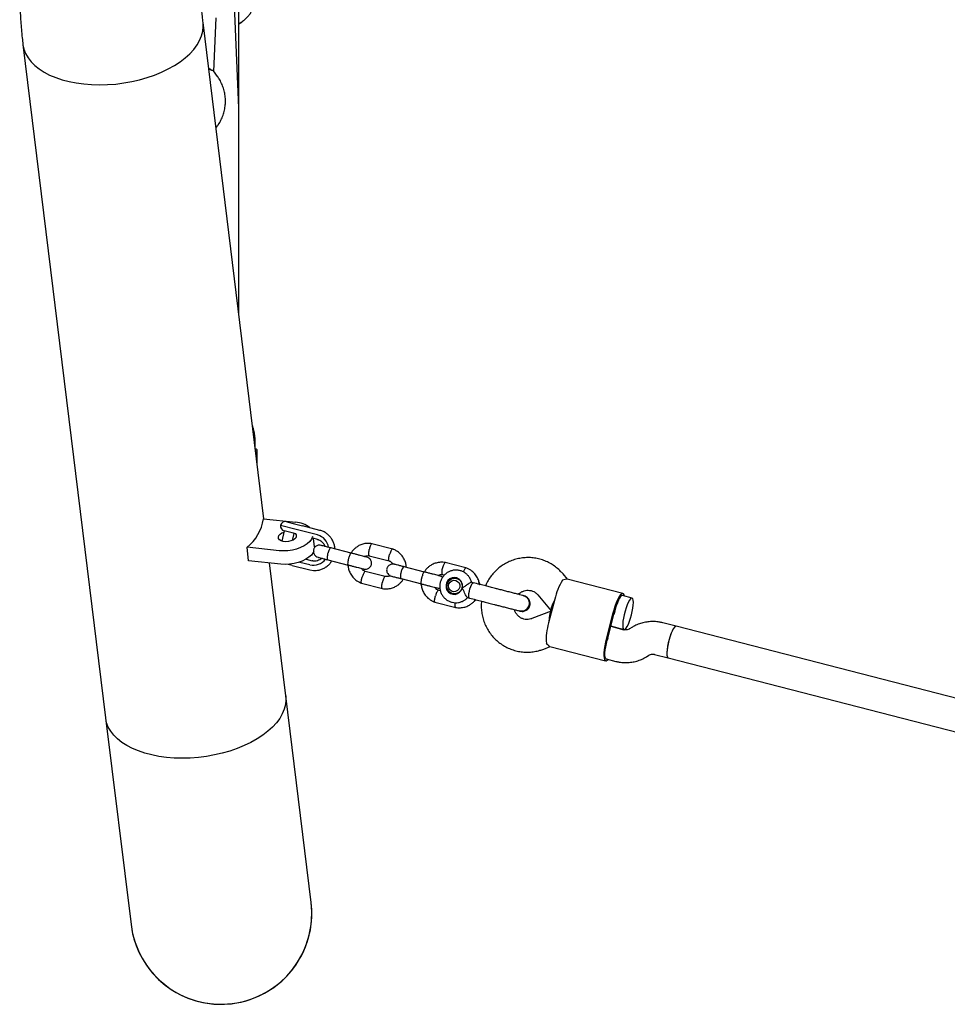
# Model space of a CAD drawing. Units: millimetres. Extents: x 14650 to 27044, y 32394 to 41082.
# Drawn here: x 18316 to 18770, y 34941 to 35423 of the extents above; entities that cross this region are included whole.
import ezdxf

# ---------------------------------------------------------------- set-up
doc = ezdxf.new("R2010")
doc.units = ezdxf.units.MM
doc.header["$LTSCALE"] = 200

msp = doc.modelspace()

# ---------------------------------------------------------------- linework, layer by layer
at = {"color": 7, "linetype": 'Continuous', "lineweight": 25}
for p, q in [((18423.06, 35379.68), (18418.55, 35487.74)), ((18423.07, 35379.23), (18423.08, 35435.43)), ((18435.38, 35178.39), (18405.51, 35421.55)), ((18410.87, 35397.58), (18411.87, 35423.73)), ((18317.27, 35410.71), (18357.79, 35080.9)), ((18412.62, 35395.1), (18410.72, 35397.79)), ((18423.04, 35278.83), (18423.07, 35379.23)), ((18431.02, 35213.86), (18431.03, 35217.07)), ((18432.02, 35205.74), (18432.02, 35212.08)), ((18435.1, 35178.42), (18450.91, 35176.72)), ((18451.11, 35173.22), (18443.46, 35175.19)), ((18446.5, 35176.99), (18450.33, 35176.01)), ((18450.33, 35176.01), (18454.2, 35175.01)), ((18453.05, 35172.72), (18451.11, 35173.22)), ((18462.81, 35172.79), (18454.2, 35175.01)), ((18445.35, 35172.54), (18444.07, 35167.56)), ((18449.2, 35171.55), (18445.32, 35172.54)), ((18451.02, 35171.08), (18449.2, 35171.55)), ((18449.31, 35167.84), (18450.19, 35171.29)), ((18461.65, 35170.51), (18453.05, 35172.72)), ((18461.66, 35168.34), (18459.49, 35168.9)), ((18460.11, 35164.69), (18459.59, 35168.87)), ((18442.87, 35162.8), (18427.06, 35164.5)), ((18427.87, 35157.9), (18427.06, 35164.5)), ((18478.12, 35161.62), (18468.13, 35164.2)), ((18498.45, 35163.61), (18488.2, 35166.25)), ((18455.99, 35158.65), (18458.96, 35157.88)), ((18486.98, 35160.37), (18496.78, 35157.85)), ((18443.68, 35156.2), (18427.87, 35157.9)), ((18446.03, 35091.74), (18438.03, 35156.81)), ((18449.22, 35155.64), (18447.29, 35156.14)), ((18449.22, 35155.64), (18457.82, 35153.42)), ((18452.95, 35157.26), (18457.92, 35155.98)), ((18466.63, 35158.39), (18476.63, 35155.81)), ((18514.03, 35152.38), (18504.03, 35154.96)), ((18534.35, 35154.37), (18524.1, 35157.01)), ((18494.69, 35150.14), (18484.89, 35152.66)), ((18502.53, 35149.15), (18512.53, 35146.57)), ((18522.88, 35151.13), (18523.83, 35150.89)), ((18530.99, 35148.89), (18529.75, 35149.21)), ((18530.23, 35149.24), (18530.51, 35149.17)), ((18584.08, 35148.81), (18581.9, 35151.41)), ((18483.22, 35146.9), (18493.47, 35144.26)), ((18537.94, 35147.12), (18536.97, 35147.37)), ((18611.28, 35141.81), (18583.94, 35148.85)), ((18521.83, 35143.15), (18520.79, 35143.42)), ((18527.83, 35141.76), (18529.07, 35141.44)), ((18535.07, 35139.88), (18536.01, 35139.64)), ((18569.63, 35141.15), (18576.13, 35133.37)), ((18615.75, 35139.63), (18611.03, 35140.84)), ((18519.12, 35137.66), (18529.37, 35135.02)), ((18577.85, 35139.06), (18574.86, 35127.43)), ((18576.1, 35133.24), (18566.65, 35129.57)), ((18576.36, 35133.25), (18576.31, 35133.26)), ((18576.31, 35133.26), (18576.36, 35133.25)), ((18606.2, 35131.76), (18603.21, 35120.14)), ((18603.84, 35119.98), (18606.83, 35131.6)), ((18611.79, 35124.13), (18605.34, 35125.79)), ((18605.34, 35125.79), (18611.77, 35124.13)), ((18615.7, 35125.26), (18614.54, 35124.56)), ((18637.38, 35125.8), (18630.74, 35127.51)), ((18837.55, 35074.29), (18637.38, 35125.8)), ((18572.44, 35114.66), (18575.6, 35115.89)), ((18575.46, 35115.92), (18602.8, 35108.88)), ((18622.85, 35110.88), (18624, 35111.59)), ((18626.75, 35112.02), (18633.39, 35110.31)), ((18603.05, 35109.85), (18607.81, 35108.63)), ((18633.39, 35110.31), (18832, 35059.19)), ((18458.46, 34990.53), (18446.03, 35091.74)), ((18357.79, 35080.9), (18370.23, 34979.69))]:
    msp.add_line(p, q, dxfattribs=at)
at = {"color": 7, "linetype": 'Continuous', "lineweight": 25, "flags": 128}
for points in [[(18317.27, 35410.71), (18317.29, 35410.55), (18317.77, 35408.37), (18318.59, 35406.26), (18319.76, 35404.22), (18321.27, 35402.29), (18323.1, 35400.46), (18325.23, 35398.76), (18327.66, 35397.2), (18330.36, 35395.79), (18333.31, 35394.55), (18336.48, 35393.48), (18339.86, 35392.59), (18343.41, 35391.89), (18347.1, 35391.39), (18350.91, 35391.08), (18354.8, 35390.98), (18358.75, 35391.08), (18362.72, 35391.38), (18366.68, 35391.88), (18370.59, 35392.58), (18374.43, 35393.46), (18378.17, 35394.53), (18381.77, 35395.78), (18385.2, 35397.18), (18388.45, 35398.74), (18391.47, 35400.44), (18394.26, 35402.26), (18396.78, 35404.2), (18399.01, 35406.23), (18400.94, 35408.35), (18402.56, 35410.52), (18403.84, 35412.74), (18404.78, 35414.99), (18405.37, 35417.25), (18405.6, 35419.49), (18405.51, 35421.54)], [(18347.1, 35391.39), (18350.91, 35391.08), (18354.8, 35390.98), (18358.75, 35391.08), (18362.72, 35391.38), (18366.68, 35391.88), (18370.59, 35392.58), (18374.43, 35393.46), (18378.17, 35394.53), (18381.77, 35395.78), (18385.2, 35397.18), (18388.45, 35398.74), (18391.47, 35400.44), (18394.26, 35402.26), (18396.78, 35404.2), (18399.01, 35406.23), (18400.94, 35408.35), (18402.56, 35410.52), (18403.84, 35412.74), (18404.78, 35414.99), (18405.37, 35417.25), (18405.6, 35419.49), (18405.51, 35421.55)], [(18317.27, 35410.71), (18317.29, 35410.55), (18317.77, 35408.37), (18318.59, 35406.26), (18319.76, 35404.22), (18321.27, 35402.29), (18323.1, 35400.46), (18325.23, 35398.76), (18327.66, 35397.2), (18330.36, 35395.79), (18333.31, 35394.55), (18336.48, 35393.48), (18339.86, 35392.59), (18343.41, 35391.89), (18347.1, 35391.39)], [(18408.26, 35399.13), (18409.15, 35398.61), (18409.88, 35398.04)], [(18431.31, 35211.56), (18431.6, 35211.68), (18431.98, 35211.95), (18431.98, 35212.22), (18431.6, 35212.49), (18431.17, 35212.66)], [(18451.13, 35169.3), (18450.55, 35168.61), (18449.67, 35168.02), (18448.57, 35167.57), (18447.34, 35167.29), (18446.06, 35167.21), (18444.86, 35167.34), (18443.82, 35167.67), (18443.02, 35168.16), (18442.55, 35168.79), (18442.42, 35169.49), (18442.65, 35170.21), (18443.23, 35170.9), (18444.11, 35171.5), (18445.2, 35171.95)], [(18459.21, 35169.83), (18459.18, 35169.72), (18458.66, 35168.49), (18457.78, 35167.3), (18456.58, 35166.19), (18455.08, 35165.18), (18453.32, 35164.31), (18451.38, 35163.61), (18449.3, 35163.1), (18447.14, 35162.79), (18444.98, 35162.68), (18442.87, 35162.8)], [(18459.77, 35162.49), (18459.47, 35161.89), (18458.59, 35160.71), (18457.39, 35159.59), (18455.89, 35158.59), (18454.14, 35157.72), (18452.19, 35157.02), (18450.11, 35156.5), (18447.95, 35156.19), (18445.79, 35156.09), (18443.68, 35156.2)], [(18457.82, 35153.42), (18459.72, 35153.14), (18460.96, 35153.15)], [(18532.5, 35144.53), (18532.63, 35145.76), (18532.4, 35146.96), (18531.84, 35148.04), (18530.98, 35148.9), (18529.91, 35149.46), (18528.73, 35149.67), (18527.53, 35149.51), (18526.43, 35149), (18525.52, 35148.18), (18524.88, 35147.13), (18524.58, 35145.93), (18524.63, 35144.71), (18525.03, 35143.55), (18525.75, 35142.57), (18526.72, 35141.86), (18527.86, 35141.47), (18529.06, 35141.44), (18530.22, 35141.78), (18531.24, 35142.45), (18532.02, 35143.4), (18532.5, 35144.53)], [(18529.77, 35141.79), (18528.6, 35141.65), (18527.45, 35141.88), (18526.43, 35142.47), (18525.64, 35143.35), (18525.16, 35144.44), (18525.04, 35145.63), (18525.28, 35146.81), (18525.87, 35147.86), (18526.74, 35148.68), (18527.81, 35149.18), (18528.98, 35149.32), (18530.13, 35149.09), (18531.15, 35148.5), (18531.94, 35147.62), (18532.42, 35146.53), (18532.54, 35145.34), (18532.3, 35144.16), (18531.72, 35143.11), (18530.84, 35142.3), (18529.77, 35141.79)], [(18529.76, 35149.21), (18530.37, 35149.24), (18530.42, 35149.24)], [(18529.3, 35142.81), (18528.28, 35142.71), (18527.31, 35143), (18526.5, 35143.63), (18525.97, 35144.52), (18525.8, 35145.55), (18526, 35146.57), (18526.55, 35147.46), (18527.37, 35148.09), (18528.36, 35148.37), (18529.38, 35148.27), (18530.28, 35147.81), (18530.96, 35147.03), (18531.32, 35146.06), (18531.3, 35145.01), (18530.92, 35144.04), (18530.22, 35143.27), (18529.3, 35142.81)], [(18536.01, 35139.64), (18535.89, 35139.72), (18535.74, 35140.14), (18535.71, 35140.88), (18535.8, 35141.87), (18536.01, 35143), (18536.31, 35144.18), (18536.68, 35145.27), (18537.07, 35146.18)], [(18537.07, 35146.18), (18537.46, 35146.81), (18537.8, 35147.11), (18537.93, 35147.12)], [(18528.41, 35141.41), (18528.36, 35141.43), (18527.84, 35141.76)], [(18612, 35140.59), (18611.81, 35141.24), (18611.48, 35141.71), (18611.05, 35141.82), (18610.53, 35141.57), (18609.95, 35140.96), (18609.31, 35140.02), (18608.65, 35138.78), (18607.99, 35137.28), (18607.34, 35135.57), (18606.74, 35133.71), (18606.2, 35131.76)], [(18611.03, 35140.84), (18610.63, 35140.76), (18610.15, 35140.34), (18609.63, 35139.59), (18609.08, 35138.55), (18608.52, 35137.27), (18608, 35135.79), (18607.51, 35134.2), (18607.1, 35132.56)], [(18615.46, 35131.44), (18615.85, 35133.12), (18616.14, 35134.74), (18616.32, 35136.22), (18616.38, 35137.5), (18616.32, 35138.52), (18616.14, 35139.23), (18615.84, 35139.59), (18615.45, 35139.6), (18614.98, 35139.24), (18614.45, 35138.54), (18613.89, 35137.53), (18613.33, 35136.25), (18612.78, 35134.77), (18612.28, 35133.15), (18611.85, 35131.48), (18611.51, 35129.82), (18611.27, 35128.26), (18611.15, 35126.87), (18611.15, 35125.71), (18611.28, 35124.85), (18611.52, 35124.31), (18611.86, 35124.12), (18612.29, 35124.3), (18612.79, 35124.83), (18613.34, 35125.69), (18613.91, 35126.84), (18614.47, 35128.23), (18614.99, 35129.79), (18615.46, 35131.44)], [(18637.38, 35125.8), (18636.97, 35125.71), (18636.48, 35125.27), (18635.94, 35124.49), (18635.38, 35123.4), (18634.81, 35122.07), (18634.28, 35120.55), (18633.79, 35118.91), (18633.38, 35117.23), (18633.07, 35115.59), (18632.86, 35114.07), (18632.77, 35112.73), (18632.8, 35111.64), (18632.95, 35110.85), (18633.22, 35110.4), (18633.39, 35110.31)], [(18637.38, 35125.8), (18637.08, 35125.77), (18636.61, 35125.41), (18636.08, 35124.71), (18635.52, 35123.7), (18634.96, 35122.42), (18634.41, 35120.94), (18633.91, 35119.33), (18633.48, 35117.65), (18633.14, 35115.99), (18632.9, 35114.43), (18632.78, 35113.04), (18632.78, 35111.89), (18632.9, 35111.02), (18633.14, 35110.48), (18633.39, 35110.31)], [(18603.21, 35120.14), (18602.74, 35118.17), (18602.37, 35116.25), (18602.11, 35114.44), (18601.97, 35112.81), (18601.95, 35111.4), (18602.05, 35110.27), (18602.27, 35109.46), (18602.6, 35108.99), (18603.03, 35108.87), (18603.55, 35109.13), (18604.03, 35109.6)], [(18603.05, 35109.85), (18602.74, 35110.12), (18602.53, 35110.72), (18602.43, 35111.63), (18602.45, 35112.8), (18602.59, 35114.2), (18602.83, 35115.74), (18603.18, 35117.37), (18603.61, 35119)], [(18446.03, 35091.74), (18446.13, 35089.68), (18445.89, 35087.43), (18445.3, 35085.18), (18444.36, 35082.93), (18443.08, 35080.71), (18441.46, 35078.53), (18439.53, 35076.42), (18437.3, 35074.39), (18434.78, 35072.45), (18431.99, 35070.63), (18428.97, 35068.93), (18425.72, 35067.37), (18422.29, 35065.96), (18418.69, 35064.72), (18414.95, 35063.65), (18411.11, 35062.77), (18407.2, 35062.07), (18403.24, 35061.57), (18399.27, 35061.27), (18395.33, 35061.17), (18391.43, 35061.27), (18387.62, 35061.57), (18383.93, 35062.08), (18380.38, 35062.77), (18377.01, 35063.66), (18373.83, 35064.73), (18370.88, 35065.98), (18368.18, 35067.38), (18365.75, 35068.95), (18363.62, 35070.65), (18361.79, 35072.47), (18360.28, 35074.41), (18359.11, 35076.44), (18358.29, 35078.56), (18357.81, 35080.73), (18357.79, 35080.9)], [(18446.03, 35091.74), (18446.13, 35089.68), (18445.89, 35087.43), (18445.3, 35085.18), (18444.36, 35082.93), (18443.08, 35080.71), (18441.46, 35078.53), (18439.53, 35076.42), (18437.3, 35074.39), (18434.78, 35072.45), (18431.99, 35070.63), (18428.97, 35068.93), (18425.72, 35067.37), (18422.29, 35065.96), (18418.69, 35064.72), (18414.95, 35063.65), (18411.11, 35062.77), (18407.2, 35062.07), (18403.24, 35061.57), (18399.27, 35061.27), (18395.33, 35061.17), (18391.43, 35061.27), (18387.62, 35061.57)], [(18387.62, 35061.57), (18383.93, 35062.08), (18380.38, 35062.77), (18377.01, 35063.66), (18373.83, 35064.73), (18370.88, 35065.98), (18368.18, 35067.38), (18365.75, 35068.95), (18363.62, 35070.65), (18361.79, 35072.47), (18360.28, 35074.41), (18359.11, 35076.44), (18358.29, 35078.56), (18357.81, 35080.73), (18357.79, 35080.9)]]:
    msp.add_lwpolyline(points, dxfattribs=at)
at = {"color": 7, "linetype": 'Continuous', "lineweight": 25}
for centre, radius, start, end in [((18413.82, 35181.43), 21.49, 308.0472, 351.9528), ((18445.94, 35174.96), 2.5, 174.7748, 255.5679), ((18445.88, 35174.57), 2.5, 75.5679, 165.5679), ((18450.41, 35165.22), 11.51, 50.5142, 87.5282), ((18449.86, 35170.12), 1.51, 327.3427, 39.4737), ((18459.77, 35163.43), 7.33, 8.3415, 75.1357), ((18459.69, 35163.09), 7.33, 255.9985, 322.6042), ((18604.76, 35133.4), 27.49, 146.9765, 168.1317), ((18641.86, 35122.58), 36.17, 163.986, 165.5702), ((18601.15, 35119.4), 27.49, 163.004, 184.1592), ((18638.87, 35110.96), 36.17, 165.5655, 167.1497), ((18414.35, 34985.11), 44.45, 187.0045, 7.0045), ((18414.35, 34985.11), 44.45, 330, 7.0045), ((18414.35, 34985.11), 44.45, 187.0045, 330)]:
    msp.add_arc(centre, radius, start, end, dxfattribs=at)
for centre, major_axis, ratio, start_param, end_param in [((18401.82, 35396.53), (9.76, -0.37), 0.323754, 0.611931, 0.855097), ((18415.07, 35379.23), (8, 0), 0.461714, 0, 0.061124), ((18415.07, 35379.23), (8, 0), 0.461714, 0, 0.061124), ((18580.69, 35140.39), (4.48, 7.09), 0.199912, 1.940713, 3.205821), ((18576.7, 35124.9), (-0.5, 8.37), 0.199912, 6.218957, 7.484065)]:
    msp.add_ellipse(centre, major_axis=major_axis, ratio=ratio, start_param=start_param, end_param=end_param, dxfattribs=at)
for points, knots in [([(18432.12, 35609.63), (18430.68, 35609.01), (18426.77, 35607.32), (18420.51, 35604.35), (18413.4, 35600.65), (18406.49, 35596.7), (18399.79, 35592.51), (18393.3, 35588.09), (18387.03, 35583.44), (18381, 35578.57), (18375.19, 35573.49), (18369.63, 35568.2), (18364.32, 35562.71), (18359.26, 35557.02), (18354.46, 35551.16), (18349.91, 35545.11), (18345.64, 35538.89), (18341.63, 35532.5), (18337.9, 35525.96), (18334.45, 35519.27), (18331.28, 35512.43), (18328.39, 35505.46), (18325.79, 35498.36), (18323.48, 35491.14), (18321.46, 35483.81), (18319.74, 35476.37), (18318.32, 35468.83), (18317.2, 35461.21), (18316.38, 35453.5), (18315.86, 35445.72), (18315.64, 35437.87), (18315.73, 35429.97), (18316.14, 35422.02), (18316.69, 35415.6), (18317.14, 35411.82), (18317.27, 35410.71)], [0, 0, 0, 0, 0.018435, 0.050317, 0.082139, 0.113872, 0.145516, 0.17707, 0.208536, 0.239915, 0.271211, 0.302428, 0.333573, 0.364653, 0.395675, 0.426649, 0.457584, 0.488491, 0.519379, 0.55026, 0.581141, 0.612033, 0.642946, 0.673891, 0.704878, 0.735916, 0.767012, 0.798174, 0.829408, 0.860719, 0.892112, 0.923588, 0.955149, 0.986795, 1, 1, 1, 1]), ([(18405.51, 35421.55), (18405.4, 35422.46), (18405.07, 35425.29), (18404.72, 35429.97), (18404.55, 35435.56), (18404.64, 35441.08), (18405.01, 35446.52), (18405.65, 35451.89), (18406.56, 35457.18), (18407.75, 35462.39), (18409.22, 35467.49), (18410.96, 35472.5), (18413, 35477.41), (18415.31, 35482.19), (18417.91, 35486.84), (18420.79, 35491.34), (18423.94, 35495.69), (18427.35, 35499.85), (18431.01, 35503.83), (18434.91, 35507.62), (18439.03, 35511.21), (18443.38, 35514.59), (18447.94, 35517.77), (18452.7, 35520.74), (18457.66, 35523.49), (18462.37, 35525.84), (18465.51, 35527.21), (18466.85, 35527.8)], [0, 0, 0, 0, 0.018729, 0.05798, 0.097393, 0.137098, 0.177131, 0.217527, 0.258314, 0.299514, 0.341135, 0.383166, 0.425574, 0.468297, 0.511249, 0.554319, 0.59735, 0.640213, 0.682805, 0.725048, 0.766894, 0.808322, 0.849332, 0.889941, 0.930177, 0.970072, 1, 1, 1, 1]), ([(18423.08, 35421.02), (18423.48, 35421.23), (18424.41, 35421.72), (18425.74, 35422.68), (18427.06, 35423.86), (18428.23, 35425.23), (18429.21, 35426.74), (18429.96, 35428.39), (18430.48, 35430.13), (18430.6, 35431.33), (18430.65, 35431.92)], [0, 0, 0, 0, 0.094083, 0.21708, 0.342991, 0.471271, 0.601615, 0.733969, 0.868545, 1, 1, 1, 1]), ([(18423.08, 35420.88), (18423.56, 35421.16), (18424.47, 35421.69), (18425.25, 35422.39), (18425.62, 35422.72)], [0, 0, 0, 0, 0.5337, 1, 1, 1, 1]), ([(18425.69, 35422.63), (18425.19, 35422.19), (18424.38, 35421.47), (18423.44, 35420.94), (18423.08, 35420.74)], [0, 0, 0, 0, 0.621662, 1, 1, 1, 1]), ([(18410.64, 35397.73), (18410.6, 35397.83), (18410.5, 35398.13), (18410.12, 35398.08), (18409.88, 35398.04)], [0, 0, 0, 0, 0.347133, 1, 1, 1, 1]), ([(18411.85, 35369.92), (18412.25, 35370.42), (18413.18, 35371.62), (18414.35, 35373.7), (18415.37, 35376.08), (18416.07, 35378.57), (18416.46, 35381.11), (18416.53, 35383.67), (18416.29, 35386.22), (18415.73, 35388.72), (18414.87, 35391.14), (18413.82, 35393.28), (18412.98, 35394.55), (18412.62, 35395.1)], [0, 0, 0, 0, 0.070791, 0.166949, 0.262725, 0.35814, 0.453246, 0.54812, 0.642854, 0.73752, 0.832225, 0.92707, 1, 1, 1, 1]), ([(18431.03, 35217.07), (18431.01, 35217.63), (18430.98, 35219.03), (18430.61, 35221.24), (18430.2, 35222.97), (18429.83, 35223.82), (18429.79, 35223.91)], [0, 0, 0, 0, 0.243052, 0.600685, 0.958407, 1, 1, 1, 1]), ([(18461.66, 35168.34), (18461.83, 35168.29), (18462.4, 35168.12), (18463.31, 35167.63), (18464.26, 35166.77), (18464.92, 35165.86), (18465.13, 35165.19), (18465.21, 35164.95)], [0, 0, 0, 0, 0.106597, 0.355529, 0.604565, 0.852488, 1, 1, 1, 1]), ([(18466.44, 35170.93), (18466.3, 35171.06), (18465.72, 35171.57), (18464.5, 35172.25), (18463.38, 35172.61), (18462.81, 35172.79)], [0, 0, 0, 0, 0.138263, 0.563352, 1, 1, 1, 1]), ([(18470.12, 35163.68), (18470.12, 35163.72), (18470.15, 35164.35), (18469.9, 35165.57), (18469.36, 35167.26), (18468.49, 35168.81), (18467.52, 35170.06), (18466.75, 35170.68), (18466.44, 35170.93)], [0, 0, 0, 0, 0.013751, 0.22499, 0.43615, 0.647143, 0.857895, 1, 1, 1, 1]), ([(18463.39, 35165.42), (18463.06, 35165.47), (18462.45, 35165.57), (18461.6, 35165.39), (18460.96, 35165.08), (18460.41, 35164.65), (18460.02, 35164.16), (18459.74, 35163.57), (18459.57, 35162.94), (18459.56, 35162.25), (18459.74, 35161.48), (18460.13, 35160.75), (18460.83, 35160.01), (18461.52, 35159.75), (18461.89, 35159.61)], [0, 0, 0, 0, 0.101716, 0.191131, 0.266566, 0.328278, 0.415541, 0.467668, 0.526273, 0.621756, 0.690307, 0.775949, 0.879897, 1, 1, 1, 1]), ([(18468.26, 35164.16), (18467.65, 35164.32), (18466.43, 35164.63), (18464.95, 35165.01), (18463.84, 35165.3), (18463.54, 35165.38), (18463.39, 35165.42)], [0, 0, 0, 0, 0.250032, 0.500021, 0.750011, 1, 1, 1, 1]), ([(18468.13, 35164.2), (18468.12, 35164.2), (18468.12, 35164.2), (18468.1, 35164.2), (18468.05, 35164.21), (18467.9, 35164.16), (18467.62, 35163.9), (18467.26, 35163.29), (18466.92, 35162.46), (18466.67, 35161.65), (18466.48, 35160.83), (18466.35, 35160.03), (18466.31, 35159.22), (18466.38, 35158.63), (18466.52, 35158.43), (18466.61, 35158.39), (18466.63, 35158.39), (18466.63, 35158.39)], [0, 0, 0, 0, 0.0042875, 0.0075324, 0.0205148, 0.0726065, 0.1778803, 0.2852288, 0.3925589, 0.4998686, 0.5529385, 0.6602347, 0.7675354, 0.8748748, 0.9822137, 0.9957126, 1, 1, 1, 1]), ([(18488.37, 35166.22), (18487.97, 35166.28), (18487.18, 35166.41), (18485.63, 35166.42), (18483.83, 35166.13), (18481.98, 35165.39), (18480.49, 35164.45), (18479.35, 35163.4), (18478.52, 35162.49), (18478.2, 35161.85), (18478.1, 35161.63)], [0, 0, 0, 0, 0.100914, 0.201793, 0.387883, 0.553545, 0.698768, 0.823615, 0.939144, 1, 1, 1, 1]), ([(18486.99, 35160.38), (18486.99, 35160.38), (18486.94, 35160.35), (18486.85, 35160.47), (18486.73, 35160.76), (18486.7, 35161.44), (18486.76, 35162.31), (18486.88, 35163.02), (18486.96, 35163.4), (18486.97, 35163.46), (18486.98, 35163.47)], [0, 0, 0, 0, 0.011946, 0.116779, 0.328728, 0.540696, 0.752723, 0.964821, 0.99153, 1, 1, 1, 1]), ([(18488.25, 35166.23), (18488.21, 35166.23), (18488.1, 35166.24), (18487.87, 35166), (18487.57, 35165.42), (18487.27, 35164.6), (18487.08, 35163.92), (18486.99, 35163.54), (18486.98, 35163.48), (18486.98, 35163.47)], [0, 0, 0, 0, 0.095886, 0.312876, 0.529875, 0.746953, 0.96403, 0.991329, 1, 1, 1, 1]), ([(18498.4, 35163.62), (18498.37, 35163.63), (18498.3, 35163.64), (18498.13, 35163.54), (18497.86, 35163.22), (18497.49, 35162.56), (18497.17, 35161.76), (18496.98, 35161.18), (18496.9, 35160.93), (18496.9, 35160.92)], [0, 0, 0, 0, 0.089457, 0.194414, 0.406614, 0.618838, 0.831142, 0.991521, 1, 1, 1, 1]), ([(18505.12, 35154.68), (18505.12, 35154.76), (18505.13, 35155.46), (18504.84, 35156.85), (18504.12, 35158.84), (18502.78, 35160.84), (18501.16, 35162.28), (18499.59, 35163.19), (18498.71, 35163.51), (18498.29, 35163.66)], [0, 0, 0, 0, 0.021149, 0.173131, 0.348061, 0.545982, 0.766885, 0.886248, 1, 1, 1, 1]), ([(18463.71, 35159.14), (18463.57, 35158.99), (18463.12, 35158.55), (18462.17, 35158.07), (18460.96, 35157.72), (18459.86, 35157.69), (18459.21, 35157.83), (18458.96, 35157.88)], [0, 0, 0, 0, 0.115296, 0.359602, 0.605195, 0.852326, 1, 1, 1, 1]), ([(18461.89, 35159.61), (18462.04, 35159.57), (18462.34, 35159.49), (18463.45, 35159.2), (18464.93, 35158.82), (18466.15, 35158.51), (18466.77, 35158.35)], [0, 0, 0, 0, 0.249989, 0.499979, 0.749968, 1, 1, 1, 1]), ([(18478.05, 35161.64), (18478.04, 35161.64), (18477.98, 35161.66), (18477.83, 35161.57), (18477.54, 35161.11), (18477.23, 35160.39), (18476.98, 35159.64), (18476.79, 35159), (18476.67, 35158.51), (18476.53, 35157.87), (18476.41, 35157.11), (18476.36, 35156.38), (18476.42, 35155.96), (18476.5, 35155.85), (18476.55, 35155.83), (18476.55, 35155.83)], [0, 0, 0, 0, 0.004286, 0.111621, 0.218955, 0.326276, 0.433577, 0.48664, 0.539698, 0.592756, 0.700028, 0.807313, 0.914638, 0.995714, 1, 1, 1, 1]), ([(18485.79, 35159.65), (18485.8, 35159.65), (18485.84, 35159.64), (18485.51, 35159.72), (18484.82, 35159.9), (18483.78, 35160.17), (18482.47, 35160.5), (18480.97, 35160.89), (18479.35, 35161.31), (18478.27, 35161.59), (18477.74, 35161.72)], [0, 0, 0, 0, 0.0514705, 0.186963, 0.3224554, 0.457948, 0.5934405, 0.7289329, 0.8644255, 1, 1, 1, 1]), ([(18484.26, 35153.85), (18484.59, 35153.79), (18485.21, 35153.69), (18486.05, 35153.88), (18486.69, 35154.19), (18487.24, 35154.62), (18487.63, 35155.1), (18487.92, 35155.69), (18488.09, 35156.32), (18488.1, 35157.01), (18487.91, 35157.78), (18487.53, 35158.51), (18486.82, 35159.26), (18486.13, 35159.52), (18485.76, 35159.66)], [0, 0, 0, 0, 0.101716, 0.191131, 0.266566, 0.328278, 0.415541, 0.467668, 0.526273, 0.621756, 0.690307, 0.775949, 0.879897, 1, 1, 1, 1]), ([(18484.67, 35159.94), (18484.77, 35160), (18485.16, 35160.24), (18486.01, 35160.44), (18486.75, 35160.38), (18487.14, 35160.34)], [0, 0, 0, 0, 0.130055, 0.533409, 1, 1, 1, 1]), ([(18496.66, 35157.89), (18496.64, 35157.9), (18496.59, 35157.92), (18496.5, 35158.08), (18496.45, 35158.48), (18496.51, 35159.22), (18496.66, 35160.06), (18496.82, 35160.65), (18496.89, 35160.9), (18496.9, 35160.92)], [0, 0, 0, 0, 0.059679, 0.168053, 0.387162, 0.606321, 0.825586, 0.991244, 1, 1, 1, 1]), ([(18581.9, 35151.41), (18581.52, 35151.85), (18580.55, 35152.95), (18578.8, 35154.54), (18576.63, 35156.09), (18574.29, 35157.37), (18571.82, 35158.36), (18569.25, 35159.05), (18566.62, 35159.43), (18563.96, 35159.49), (18561.31, 35159.24), (18558.71, 35158.67), (18556.18, 35157.81), (18553.77, 35156.65), (18551.51, 35155.21), (18549.43, 35153.51), (18547.55, 35151.59), (18545.92, 35149.44), (18544.68, 35147.44), (18544.11, 35146.1), (18543.89, 35145.59)], [0, 0, 0, 0, 0.0377401, 0.0957155, 0.1536677, 0.2115625, 0.2694076, 0.3272143, 0.384996, 0.4427635, 0.5005321, 0.5583174, 0.6161335, 0.6739925, 0.7319036, 0.7898729, 0.8479032, 0.9059937, 0.9641411, 1, 1, 1, 1]), ([(18460.99, 35153.18), (18461.44, 35153.22), (18462.48, 35153.32), (18464.03, 35153.84), (18465.59, 35154.66), (18466.97, 35155.76), (18468, 35156.85), (18468.45, 35157.62), (18468.6, 35157.88)], [0, 0, 0, 0, 0.146719, 0.335657, 0.524746, 0.714052, 0.903613, 1, 1, 1, 1]), ([(18476.24, 35155.91), (18476.78, 35155.77), (18477.86, 35155.5), (18479.47, 35155.08), (18480.98, 35154.69), (18482.28, 35154.36), (18483.33, 35154.09), (18484.02, 35153.91), (18484.35, 35153.83), (18484.31, 35153.84), (18484.29, 35153.84)], [0, 0, 0, 0, 0.135575, 0.271067, 0.406559, 0.542052, 0.677545, 0.813037, 0.948529, 1, 1, 1, 1]), ([(18476.54, 35155.84), (18476.54, 35155.75), (18476.53, 35155.05), (18476.82, 35153.66), (18477.55, 35151.67), (18478.88, 35149.67), (18480.51, 35148.23), (18482.08, 35147.32), (18482.95, 35147), (18483.38, 35146.85)], [0, 0, 0, 0, 0.0211497, 0.1731321, 0.3480621, 0.5459824, 0.7668857, 0.8862481, 1, 1, 1, 1]), ([(18485.02, 35152.66), (18484.82, 35152.73), (18484.35, 35152.9), (18483.7, 35153.38), (18483.39, 35153.87), (18483.24, 35154.11)], [0, 0, 0, 0, 0.268068, 0.647889, 1, 1, 1, 1]), ([(18499.29, 35156.18), (18498.96, 35156.23), (18498.35, 35156.33), (18497.5, 35156.15), (18496.86, 35155.84), (18496.31, 35155.41), (18495.92, 35154.92), (18495.64, 35154.33), (18495.47, 35153.7), (18495.46, 35153.01), (18495.64, 35152.24), (18496.03, 35151.51), (18496.74, 35150.77), (18497.42, 35150.51), (18497.79, 35150.37)], [0, 0, 0, 0, 0.101716, 0.191131, 0.266566, 0.328278, 0.415541, 0.467668, 0.526273, 0.621756, 0.690307, 0.775949, 0.879897, 1, 1, 1, 1]), ([(18496.65, 35157.85), (18496.84, 35157.78), (18497.32, 35157.61), (18498.01, 35157.09), (18498.35, 35156.54), (18498.53, 35156.25)], [0, 0, 0, 0, 0.249143, 0.601563, 1, 1, 1, 1]), ([(18504.16, 35154.92), (18503.55, 35155.08), (18502.33, 35155.39), (18500.85, 35155.78), (18499.74, 35156.06), (18499.44, 35156.14), (18499.29, 35156.18)], [0, 0, 0, 0, 0.250032, 0.500021, 0.750011, 1, 1, 1, 1]), ([(18504.03, 35154.96), (18504.03, 35154.96), (18504.02, 35154.96), (18504, 35154.96), (18503.95, 35154.97), (18503.8, 35154.93), (18503.52, 35154.66), (18503.17, 35154.05), (18502.82, 35153.22), (18502.57, 35152.41), (18502.38, 35151.59), (18502.25, 35150.79), (18502.21, 35149.98), (18502.29, 35149.39), (18502.42, 35149.19), (18502.52, 35149.15), (18502.53, 35149.15), (18502.53, 35149.15)], [0, 0, 0, 0, 0.004287, 0.007532, 0.020515, 0.072606, 0.17788, 0.285229, 0.392559, 0.499869, 0.552939, 0.660235, 0.767535, 0.874875, 0.982214, 0.995713, 1, 1, 1, 1]), ([(18524.27, 35156.98), (18523.88, 35157.04), (18523.08, 35157.17), (18521.53, 35157.18), (18519.74, 35156.89), (18517.88, 35156.15), (18516.39, 35155.21), (18515.25, 35154.16), (18514.42, 35153.25), (18514.11, 35152.61), (18514, 35152.39)], [0, 0, 0, 0, 0.100914, 0.201793, 0.387883, 0.553545, 0.698768, 0.823615, 0.939144, 1, 1, 1, 1]), ([(18522.89, 35151.14), (18522.89, 35151.14), (18522.84, 35151.11), (18522.75, 35151.23), (18522.63, 35151.52), (18522.6, 35152.2), (18522.67, 35153.07), (18522.78, 35153.78), (18522.86, 35154.16), (18522.88, 35154.22), (18522.88, 35154.23)], [0, 0, 0, 0, 0.011946, 0.116779, 0.328728, 0.540696, 0.752723, 0.964821, 0.99153, 1, 1, 1, 1]), ([(18524.15, 35156.99), (18524.11, 35156.99), (18524.01, 35157), (18523.78, 35156.76), (18523.47, 35156.18), (18523.17, 35155.36), (18522.98, 35154.68), (18522.89, 35154.3), (18522.88, 35154.24), (18522.88, 35154.23)], [0, 0, 0, 0, 0.095886, 0.312876, 0.529875, 0.746953, 0.96403, 0.991329, 1, 1, 1, 1]), ([(18534.3, 35154.38), (18534.27, 35154.39), (18534.2, 35154.4), (18534.03, 35154.3), (18533.76, 35153.98), (18533.4, 35153.32), (18533.17, 35152.74), (18533.05, 35152.44)], [0, 0, 0, 0, 0.107985, 0.23468, 0.49083, 0.74701, 1, 1, 1, 1]), ([(18540.93, 35146.3), (18540.87, 35146.71), (18540.72, 35147.81), (18540, 35149.6), (18538.69, 35151.6), (18537.06, 35153.04), (18535.49, 35153.95), (18534.61, 35154.27), (18534.19, 35154.42)], [0, 0, 0, 0, 0.108668, 0.297236, 0.510586, 0.748712, 0.87738, 1, 1, 1, 1]), ([(18483.27, 35146.89), (18483.25, 35146.9), (18483.19, 35146.92), (18483.1, 35147.08), (18483.04, 35147.48), (18483.1, 35148.23), (18483.26, 35149.07), (18483.41, 35149.65), (18483.49, 35149.91), (18483.49, 35149.92)], [0, 0, 0, 0, 0.069538, 0.176791, 0.393633, 0.6105, 0.827448, 0.991335, 1, 1, 1, 1]), ([(18485.01, 35152.63), (18484.97, 35152.63), (18484.9, 35152.65), (18484.72, 35152.55), (18484.45, 35152.23), (18484.09, 35151.56), (18483.76, 35150.77), (18483.57, 35150.19), (18483.5, 35149.94), (18483.49, 35149.92)], [0, 0, 0, 0, 0.099307, 0.203114, 0.412989, 0.622912, 0.832936, 0.991613, 1, 1, 1, 1]), ([(18494.67, 35150.13), (18494.65, 35150.14), (18494.59, 35150.15), (18494.44, 35150.05), (18494.19, 35149.72), (18493.89, 35149.04), (18493.62, 35148.23), (18493.47, 35147.64), (18493.41, 35147.38), (18493.41, 35147.37)], [0, 0, 0, 0, 0.06746, 0.174938, 0.392233, 0.609579, 0.827029, 0.991316, 1, 1, 1, 1]), ([(18497.16, 35150.67), (18497.01, 35150.57), (18496.56, 35150.3), (18495.65, 35150.06), (18494.92, 35150.13), (18494.53, 35150.17)], [0, 0, 0, 0, 0.189688, 0.565391, 1, 1, 1, 1]), ([(18497.79, 35150.37), (18497.94, 35150.33), (18498.24, 35150.25), (18499.35, 35149.96), (18500.84, 35149.58), (18502.06, 35149.27), (18502.67, 35149.11)], [0, 0, 0, 0, 0.249989, 0.499979, 0.749968, 1, 1, 1, 1]), ([(18513.95, 35152.4), (18513.95, 35152.4), (18513.88, 35152.42), (18513.73, 35152.33), (18513.44, 35151.87), (18513.13, 35151.15), (18512.88, 35150.4), (18512.7, 35149.76), (18512.58, 35149.27), (18512.44, 35148.63), (18512.31, 35147.87), (18512.26, 35147.14), (18512.32, 35146.72), (18512.4, 35146.61), (18512.45, 35146.59), (18512.45, 35146.59)], [0, 0, 0, 0, 0.004286, 0.111621, 0.218955, 0.326276, 0.433577, 0.48664, 0.539698, 0.592756, 0.700028, 0.807313, 0.914638, 0.995714, 1, 1, 1, 1]), ([(18521.69, 35150.41), (18521.7, 35150.41), (18521.75, 35150.4), (18521.42, 35150.48), (18520.73, 35150.66), (18519.68, 35150.93), (18518.37, 35151.27), (18516.87, 35151.65), (18515.25, 35152.07), (18514.18, 35152.35), (18513.64, 35152.48)], [0, 0, 0, 0, 0.0514705, 0.186963, 0.3224554, 0.457948, 0.5934405, 0.7289329, 0.8644255, 1, 1, 1, 1]), ([(18520.57, 35150.7), (18520.67, 35150.76), (18521.06, 35151), (18521.91, 35151.2), (18522.65, 35151.14), (18523.04, 35151.1)], [0, 0, 0, 0, 0.130055, 0.533409, 1, 1, 1, 1]), ([(18537.07, 35147.23), (18537.05, 35147.37), (18536.94, 35148.03), (18536.43, 35149.13), (18535.57, 35150.47), (18534.44, 35151.6), (18533.11, 35152.47), (18531.64, 35153.06), (18530.09, 35153.35), (18528.51, 35153.31), (18526.97, 35152.97), (18525.52, 35152.32), (18524.23, 35151.4), (18523.14, 35150.24), (18522.3, 35148.88), (18521.74, 35147.39), (18521.47, 35145.8), (18521.53, 35144.2), (18521.9, 35142.64), (18522.57, 35141.18), (18523.51, 35139.89), (18524.69, 35138.82), (18526.06, 35138.01), (18527.55, 35137.49), (18529.12, 35137.28), (18530.69, 35137.39), (18532.22, 35137.81), (18533.62, 35138.54), (18534.63, 35139.27), (18535.08, 35139.82), (18535.2, 35139.96)], [0, 0, 0, 0, 0.009704, 0.04754, 0.08533, 0.123047, 0.160673, 0.198207, 0.235661, 0.273062, 0.310437, 0.347827, 0.385267, 0.422783, 0.460391, 0.49809, 0.535869, 0.573701, 0.611548, 0.649377, 0.687152, 0.724848, 0.762452, 0.799965, 0.837405, 0.874795, 0.912171, 0.949569, 0.987025, 1, 1, 1, 1]), ([(18522.9, 35149.74), (18522.84, 35149.8), (18522.52, 35150.15), (18522.05, 35150.3), (18521.66, 35150.42)], [0, 0, 0, 0, 0.1769, 1, 1, 1, 1]), ([(18493.42, 35144.28), (18493.39, 35144.29), (18493.32, 35144.31), (18493.22, 35144.48), (18493.14, 35144.89), (18493.14, 35145.65), (18493.24, 35146.5), (18493.35, 35147.1), (18493.41, 35147.36), (18493.41, 35147.37)], [0, 0, 0, 0, 0.089581, 0.194523, 0.406694, 0.61889, 0.831164, 0.991522, 1, 1, 1, 1]), ([(18493.29, 35144.3), (18493.69, 35144.23), (18494.48, 35144.1), (18496.03, 35144.09), (18497.83, 35144.38), (18499.69, 35145.12), (18501.18, 35146.07), (18502.32, 35147.12), (18503.15, 35148.02), (18503.46, 35148.66), (18503.57, 35148.88)], [0, 0, 0, 0, 0.100914, 0.201792, 0.387883, 0.553545, 0.698769, 0.823614, 0.939143, 1, 1, 1, 1]), ([(18512.14, 35146.67), (18512.68, 35146.53), (18513.76, 35146.26), (18515.38, 35145.84), (18516.88, 35145.45), (18518.19, 35145.12), (18519.23, 35144.85), (18519.92, 35144.67), (18520.25, 35144.59), (18520.21, 35144.6), (18520.2, 35144.6)], [0, 0, 0, 0, 0.135575, 0.271067, 0.406559, 0.542052, 0.677545, 0.813037, 0.948529, 1, 1, 1, 1]), ([(18512.44, 35146.6), (18512.44, 35146.51), (18512.43, 35145.81), (18512.72, 35144.42), (18513.45, 35142.43), (18514.79, 35140.43), (18516.41, 35138.99), (18517.98, 35138.08), (18518.86, 35137.76), (18519.28, 35137.61)], [0, 0, 0, 0, 0.02115, 0.173132, 0.348062, 0.545982, 0.766886, 0.886248, 1, 1, 1, 1]), ([(18520.92, 35143.42), (18520.72, 35143.49), (18520.25, 35143.66), (18519.6, 35144.14), (18519.29, 35144.63), (18519.14, 35144.87)], [0, 0, 0, 0, 0.268068, 0.647889, 1, 1, 1, 1]), ([(18520.17, 35144.61), (18520.5, 35144.54), (18520.97, 35144.45), (18521.43, 35144.56), (18521.57, 35144.6)], [0, 0, 0, 0, 0.691965, 1, 1, 1, 1]), ([(18532.5, 35144.53), (18532.5, 35144.53), (18532.68, 35144.64), (18533.29, 35145.03), (18534.31, 35145.75), (18535.14, 35146.37), (18535.8, 35146.82), (18536.31, 35147.15), (18536.8, 35147.39), (18536.92, 35147.35), (18536.96, 35147.33)], [0, 0, 0, 0, 0.001812, 0.089987, 0.316477, 0.544171, 0.565459, 0.735059, 0.898313, 1, 1, 1, 1]), ([(18535.07, 35139.88), (18534.98, 35139.94), (18534.79, 35140.06), (18534.4, 35140.7), (18533.95, 35141.61), (18533.39, 35142.81), (18532.89, 35143.83), (18532.57, 35144.41), (18532.5, 35144.53), (18532.5, 35144.53)], [0, 0, 0, 0, 0.168486, 0.336692, 0.512059, 0.70868, 0.937333, 0.998188, 1, 1, 1, 1]), ([(18541.16, 35146.18), (18541.14, 35146.32), (18541.07, 35146.76), (18540.87, 35147.16), (18540.74, 35147.44)], [0, 0, 0, 0, 0.306725, 1, 1, 1, 1]), ([(18540.93, 35146.3), (18540.94, 35146.31), (18541.02, 35146.34), (18541.05, 35146.33), (18541.08, 35146.31)], [0, 0, 0, 0, 0.152134, 1, 1, 1, 1]), ([(18562.7, 35140.75), (18562.49, 35140.8), (18562.07, 35140.91), (18560.83, 35141.23), (18559.18, 35141.66), (18557.18, 35142.17), (18555, 35142.73), (18552.81, 35143.3), (18550.71, 35143.84), (18549.39, 35144.18), (18548.76, 35144.34)], [0, 0, 0, 0, 0.1291, 0.262798, 0.398163, 0.531941, 0.661087, 0.783132, 0.896397, 1, 1, 1, 1]), ([(18583.93, 35148.82), (18583.92, 35148.83), (18583.83, 35148.96), (18583.08, 35148.78), (18582.11, 35148.5), (18581.71, 35148.38)], [0, 0, 0, 0, 0.06398, 0.604683, 1, 1, 1, 1]), ([(18519.17, 35137.66), (18519.15, 35137.66), (18519.09, 35137.68), (18519, 35137.85), (18518.95, 35138.25), (18519, 35138.99), (18519.16, 35139.83), (18519.31, 35140.42), (18519.39, 35140.67), (18519.39, 35140.68)], [0, 0, 0, 0, 0.069538, 0.176791, 0.393633, 0.6105, 0.827448, 0.991335, 1, 1, 1, 1]), ([(18520.91, 35143.39), (18520.87, 35143.39), (18520.8, 35143.41), (18520.63, 35143.31), (18520.35, 35142.99), (18519.99, 35142.33), (18519.66, 35141.53), (18519.47, 35140.95), (18519.4, 35140.7), (18519.39, 35140.68)], [0, 0, 0, 0, 0.099307, 0.203114, 0.412989, 0.622912, 0.832936, 0.991613, 1, 1, 1, 1]), ([(18560.05, 35141.43), (18560.33, 35141.7), (18560.97, 35142.31), (18562.14, 35142.95), (18563.47, 35143.37), (18564.86, 35143.5), (18566.24, 35143.33), (18567.56, 35142.84), (18568.72, 35142.12), (18569.34, 35141.46), (18569.63, 35141.15)], [0, 0, 0, 0, 0.103031, 0.228537, 0.356015, 0.485784, 0.617753, 0.751232, 0.884752, 1, 1, 1, 1]), ([(18560.9, 35133.23), (18561.22, 35133.17), (18561.84, 35133.06), (18562.76, 35133.16), (18563.58, 35133.43), (18564.4, 35133.92), (18565.07, 35134.59), (18565.58, 35135.5), (18565.86, 35136.58), (18565.78, 35137.73), (18565.36, 35138.8), (18564.76, 35139.64), (18563.89, 35140.35), (18563.18, 35140.59), (18562.82, 35140.72)], [0, 0, 0, 0, 0.0788761, 0.1551393, 0.2259472, 0.2891821, 0.3886366, 0.456634, 0.5381982, 0.657543, 0.7333544, 0.8180095, 0.90833, 1, 1, 1, 1]), ([(18562.89, 35140.7), (18562.91, 35140.7), (18562.97, 35140.68), (18562.76, 35140.73), (18562.61, 35140.77)], [0, 0, 0, 0, 0.234708, 1, 1, 1, 1]), ([(18565.34, 35136.08), (18565.41, 35136.51), (18565.55, 35137.37), (18565.21, 35138.66), (18564.49, 35139.74), (18563.59, 35140.48), (18562.9, 35140.65), (18562.62, 35140.72)], [0, 0, 0, 0, 0.214057, 0.428113, 0.642161, 0.856184, 1, 1, 1, 1]), ([(18562.64, 35140.76), (18562.66, 35140.76), (18563.1, 35140.72), (18563.88, 35140.25), (18564.81, 35139.37), (18565.38, 35138.19), (18565.53, 35137.04), (18565.39, 35136.35), (18565.34, 35136.08)], [0, 0, 0, 0, 0.009857, 0.223846, 0.437861, 0.651912, 0.865993, 1, 1, 1, 1]), ([(18529.32, 35135.04), (18529.29, 35135.05), (18529.23, 35135.07), (18529.12, 35135.24), (18529.04, 35135.65), (18529.04, 35136.4), (18529.12, 35137.03), (18529.16, 35137.34)], [0, 0, 0, 0, 0.10812, 0.23478, 0.49086, 0.74697, 1, 1, 1, 1]), ([(18529.2, 35135.06), (18529.59, 35134.99), (18530.39, 35134.86), (18531.94, 35134.85), (18533.73, 35135.14), (18535.59, 35135.88), (18537.07, 35136.83), (18538.21, 35137.83), (18538.78, 35138.56), (18539.04, 35138.89)], [0, 0, 0, 0, 0.108694, 0.217349, 0.417787, 0.59622, 0.75264, 0.88711, 1, 1, 1, 1]), ([(18538.3, 35138), (18538.52, 35138.16), (18538.89, 35138.41), (18539.16, 35138.76), (18539.27, 35138.9)], [0, 0, 0, 0, 0.599957, 1, 1, 1, 1]), ([(18541.97, 35138.11), (18541.92, 35137.65), (18541.77, 35136.31), (18541.86, 35134.04), (18542.22, 35131.37), (18542.91, 35128.75), (18543.89, 35126.24), (18545.15, 35123.86), (18546.68, 35121.66), (18548.46, 35119.65), (18550.46, 35117.88), (18552.65, 35116.35), (18555.01, 35115.1), (18557.49, 35114.14), (18560.06, 35113.48), (18562.7, 35113.13), (18565.36, 35113.1), (18568, 35113.39), (18570.38, 35113.91), (18571.83, 35114.44), (18572.44, 35114.66)], [0, 0, 0, 0, 0.029371, 0.087664, 0.145948, 0.204211, 0.26244, 0.320625, 0.378755, 0.436826, 0.494834, 0.552781, 0.610671, 0.668512, 0.726315, 0.784096, 0.841863, 0.899633, 0.957421, 1, 1, 1, 1]), ([(18546.84, 35136.85), (18547.31, 35136.73), (18548.34, 35136.47), (18550.06, 35136.02), (18552.04, 35135.51), (18554.22, 35134.95), (18556.42, 35134.39), (18558.4, 35133.87), (18559.99, 35133.47), (18560.51, 35133.33), (18560.77, 35133.26)], [0, 0, 0, 0, 0.0776379, 0.1702388, 0.2785337, 0.4024078, 0.5404029, 0.6893559, 0.8444589, 1, 1, 1, 1]), ([(18560.71, 35133.29), (18560.73, 35133.28), (18561.13, 35133.1), (18562.05, 35133.14), (18563.29, 35133.45), (18564.35, 35134.22), (18565.04, 35135.15), (18565.26, 35135.82), (18565.34, 35136.08)], [0, 0, 0, 0, 0.010975, 0.224723, 0.438496, 0.652305, 0.866144, 1, 1, 1, 1]), ([(18565.34, 35136.08), (18565.19, 35135.67), (18564.9, 35134.85), (18563.98, 35133.89), (18562.83, 35133.29), (18561.68, 35133.08), (18561, 35133.26), (18560.72, 35133.33)], [0, 0, 0, 0, 0.214138, 0.428276, 0.642405, 0.856509, 1, 1, 1, 1]), ([(18566.65, 35129.57), (18566.49, 35129.51), (18565.89, 35129.3), (18564.8, 35129.1), (18563.4, 35129.14), (18562.04, 35129.49), (18560.78, 35130.14), (18559.68, 35131.06), (18558.82, 35132.22), (18558.29, 35133.21), (18558.16, 35133.82), (18558.13, 35133.94)], [0, 0, 0, 0, 0.046517, 0.176085, 0.307209, 0.440222, 0.574073, 0.706887, 0.837641, 0.965997, 1, 1, 1, 1]), ([(18560.68, 35133.29), (18560.84, 35133.25), (18561.04, 35133.2), (18560.98, 35133.21), (18560.97, 35133.22)], [0, 0, 0, 0, 0.765292, 1, 1, 1, 1]), ([(18630.74, 35127.51), (18630.19, 35127.64), (18628.83, 35127.95), (18626.62, 35128.16), (18624.14, 35128.1), (18621.68, 35127.72), (18619.29, 35127.03), (18617.29, 35126.18), (18616.14, 35125.51), (18615.7, 35125.26)], [0, 0, 0, 0, 0.108634, 0.26745, 0.426278, 0.585118, 0.744022, 0.903036, 1, 1, 1, 1]), ([(18614.54, 35124.56), (18614.44, 35124.5), (18614.05, 35124.27), (18613.29, 35124.03), (18612.46, 35123.99), (18611.97, 35124.09), (18611.79, 35124.13)], [0, 0, 0, 0, 0.107091, 0.450074, 0.80483, 1, 1, 1, 1]), ([(18575.47, 35115.95), (18575.46, 35115.95), (18575.32, 35115.88), (18574.74, 35116.39), (18574.03, 35117.1), (18573.73, 35117.41)], [0, 0, 0, 0, 0.06398, 0.604683, 1, 1, 1, 1]), ([(18607.81, 35108.63), (18608.36, 35108.5), (18609.71, 35108.19), (18611.92, 35107.98), (18614.4, 35108.04), (18616.86, 35108.42), (18619.25, 35109.11), (18621.25, 35109.96), (18622.41, 35110.63), (18622.85, 35110.88)], [0, 0, 0, 0, 0.108634, 0.26745, 0.426278, 0.585118, 0.744022, 0.903036, 1, 1, 1, 1]), ([(18624, 35111.59), (18624.1, 35111.64), (18624.5, 35111.87), (18625.25, 35112.11), (18626.09, 35112.15), (18626.58, 35112.05), (18626.75, 35112.02)], [0, 0, 0, 0, 0.107091, 0.450074, 0.80483, 1, 1, 1, 1])]:
    msp.add_open_spline(points, degree=3, knots=knots, dxfattribs=at)
for points in [[(18544.11, 35145.54), (18543.14, 35145.78), (18541.21, 35146.28), (18539.03, 35146.84), (18537.94, 35147.12)], [(18548.76, 35144.34), (18547.94, 35144.55), (18546.29, 35144.97), (18544.83, 35145.35), (18544.11, 35145.54)], [(18536.01, 35139.64), (18537.1, 35139.36), (18539.29, 35138.79), (18541.22, 35138.3), (18542.18, 35138.05)], [(18542.18, 35138.05), (18542.91, 35137.86), (18544.36, 35137.49), (18546.01, 35137.06), (18546.84, 35136.85)]]:
    msp.add_open_spline(points, degree=3, dxfattribs=at)

doc.saveas('drawing.dxf')
